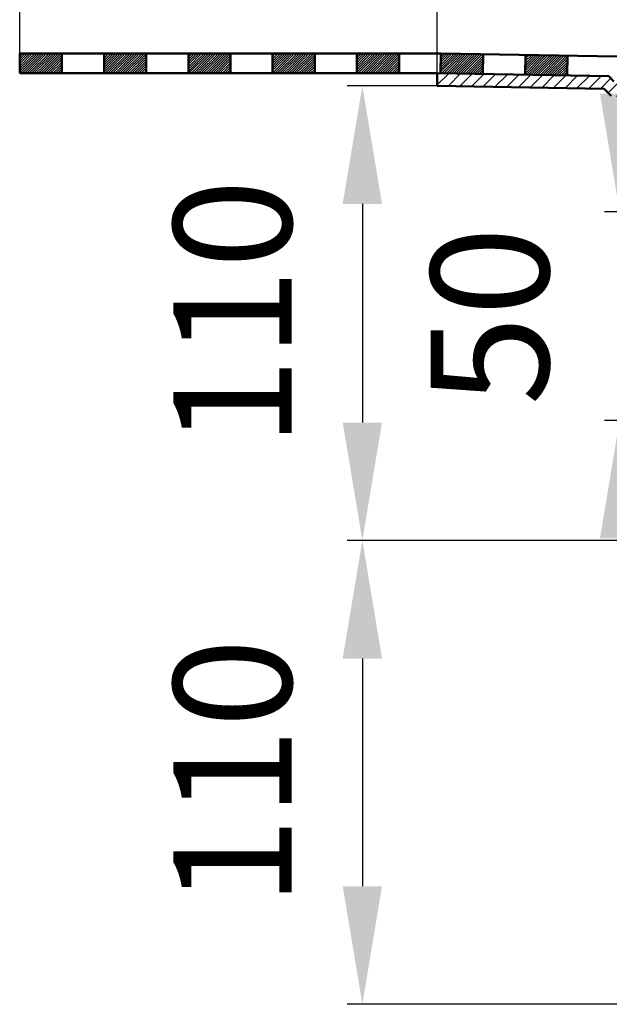
# Model space of a CAD drawing. Units: millimetres. Extents: x -26 to 473, y 77 to 539.
# Drawn here: x -26 to 114, y 149 to 382 of the extents above; entities that cross this region are included whole.
import ezdxf

# ---------------------------------------------------------------- set-up
doc = ezdxf.new("R2010")
doc.units = ezdxf.units.MM
doc.header["$LTSCALE"] = 2
for name, color, linetype in [('LC-001-002-----0', 1, 'ByBlock'), ('LC-006-005-----0', 2, 'ByBlock'), ('LC-008-003-----0', 2, 'ByBlock')]:
    doc.layers.add(name, color=color, linetype=linetype)
doc.styles.add('LCTX15-400-0-0pDIN-Schrift', font='STANDARD', dxfattribs={"width": 0.8, "oblique": 15, "height": 2.5})
doc.dimstyles.new('LC-DIM-L-0140-02-02', dxfattribs={"dimscale": 2, "dimtxt": 14, "dimasz": 14, "dimexe": 1.8, "dimexo": 0, "dimgap": 1.5, "dimtad": 1, "dimtxsty": 'LCTX15-400-0-0pDIN-Schrift', "dimcen": 0, "dimclrd": 2, "dimclre": 2, "dimclrt": 2, "dimazin": 2, "dimtfac": 0.71, "dimtdec": 4, "dimtofl": 0, "dimtmove": 0, "dimatfit": 1, "dimfxl": 1, "dimtolj": 1, "dimtzin": 0, "dimarcsym": 0})

# ---------------------------------------------------------------- blocks, each defined once
blk = doc.blocks.new('*X11')
at = {"layer": 'LC-006-005-----0', "color": 7, "lineweight": 25}
for p, q in [((72.742817, 366.899238), (75.46347, 369.619891)), ((75.294391, 366.622385), (78.243373, 369.571367)), ((78.074295, 366.573862), (81.023277, 369.522844)), ((80.854199, 366.525338), (83.803181, 369.474321)), ((83.634102, 366.476815), (86.583085, 369.425797)), ((86.414006, 366.428291), (89.362988, 369.377274)), ((89.19391, 366.379768), (92.142892, 369.32875)), ((91.973814, 366.331245), (94.922796, 369.280227)), ((94.753717, 366.282721), (97.7027, 369.231704)), ((97.533621, 366.234198), (100.482603, 369.18318)), ((100.313525, 366.185674), (103.262507, 369.134657)), ((103.093428, 366.137151), (106.042411, 369.086133)), ((105.873332, 366.088628), (108.822314, 369.03761)), ((108.653236, 366.040104), (111.602218, 368.989087)), ((111.43314, 365.991581), (113.898855, 368.457296)), ((113.272299, 365.002313), (115.48843, 367.218444)), ((115.279155, 364.180742), (118.089933, 366.99152)), ((117.922726, 363.995886), (120.733503, 366.806663)), ((120.566297, 363.81103), (123.377074, 366.621807)), ((123.209868, 363.626173), (126.020645, 366.436951)), ((125.853439, 363.441317), (128.664216, 366.252094)), ((128.100033, 362.859485), (131.270293, 366.029744)), ((128.556624, 360.487649), (131.411142, 363.342167)), ((134.745267, 361.019437), (136.696093, 362.970263)), ((128.697474, 357.800071), (131.551992, 360.65459)), ((134.745267, 358.19101), (136.746649, 360.192391)), ((129.350874, 355.625044), (131.692842, 357.967012)), ((133.334655, 353.95197), (136.746649, 357.363964)), ((131.088064, 354.533806), (133.520953, 356.966696)), ((133.995267, 351.784155), (136.746649, 354.535537)), ((133.995267, 348.955728), (136.746649, 351.70711)), ((134.135042, 346.267076), (136.746649, 348.878683)), ((135.299891, 344.603499), (136.746649, 346.050256)), ((136.464741, 342.939921), (138.991516, 345.466696)), ((137.629591, 341.276344), (141.819943, 345.466696)), ((138.79444, 339.612766), (144.648364, 345.46669)), ((139.95929, 337.949188), (146.314745, 344.304644)), ((141.124139, 336.285611), (145.946389, 341.107861)), ((142.288989, 334.622033), (145.445267, 337.778311)), ((192.99456, 334.415916), (195.39534, 336.816696)), ((143.24456, 332.749177), (145.995267, 335.499884)), ((143.24456, 329.92075), (145.995267, 332.671457)), ((192.99456, 331.587489), (195.364993, 333.957922)), ((143.24456, 327.092323), (145.995267, 329.84303)), ((192.99456, 328.759062), (195.389463, 331.153965)), ((143.24456, 324.263896), (145.995267, 327.014603)), ((192.99456, 325.930635), (195.413932, 328.350007)), ((192.99456, 323.102208), (195.438402, 325.54605)), ((143.24456, 321.435469), (145.995267, 324.186176)), ((192.99456, 320.27378), (195.462872, 322.742093)), ((143.24456, 318.607042), (145.995267, 321.357748)), ((143.24456, 315.778614), (145.995267, 318.529321)), ((192.99456, 317.445353), (195.487342, 319.938135)), ((143.24456, 312.950187), (145.995267, 315.700894)), ((192.99456, 314.616926), (195.511811, 317.134178)), ((192.99456, 311.788499), (195.536281, 314.33022)), ((143.24456, 310.12176), (145.995267, 312.872467)), ((192.99456, 308.960072), (195.560751, 311.526263)), ((143.24456, 307.293333), (145.995267, 310.04404)), ((192.99456, 306.131645), (195.585221, 308.722306)), ((143.24456, 304.464906), (145.995267, 307.215613)), ((143.24456, 301.636479), (145.995267, 304.387186)), ((192.99456, 303.303218), (195.609691, 305.918348)), ((143.24456, 298.808052), (145.995267, 301.558759)), ((192.99456, 300.474791), (195.63416, 303.114391)), ((192.99456, 297.646363), (195.65863, 300.310434)), ((143.24456, 295.979625), (145.995267, 298.730331)), ((192.99456, 294.817936), (195.6831, 297.506476)), ((143.24456, 293.151197), (145.995267, 295.901904)), ((192.99456, 291.989509), (195.70757, 294.702519)), ((143.24456, 290.32277), (145.995267, 293.073477)), ((143.24456, 287.494343), (145.995267, 290.24505)), ((192.99456, 289.161082), (195.732039, 291.898562)), ((143.24456, 284.665916), (145.995267, 287.416623)), ((192.99456, 286.332655), (195.756509, 289.094604)), ((192.99456, 283.504228), (195.780979, 286.290647)), ((143.24456, 281.837489), (145.995267, 284.588196)), ((192.99456, 280.675801), (195.805449, 283.48669)), ((143.24456, 279.009062), (145.995267, 281.759769)), ((192.99456, 277.847374), (195.829918, 280.682732)), ((143.24456, 276.180635), (145.995267, 278.931342)), ((143.24456, 273.352208), (145.995267, 276.102914)), ((192.99456, 275.018946), (195.854388, 277.878775)), ((143.244638, 270.523859), (145.995267, 273.274487)), ((192.99456, 272.190519), (195.878858, 275.074817)), ((192.99456, 269.362092), (195.903328, 272.27086)), ((143.532154, 267.982948), (146.002602, 270.453396)), ((192.99456, 266.533665), (195.927797, 269.466903)), ((144.231232, 265.853599), (146.430234, 268.052601)), ((192.573718, 263.284396), (195.952267, 266.662945)), ((145.232815, 264.026754), (147.321036, 266.114975)), ((146.491696, 262.457208), (148.559672, 264.525184)), ((147.993273, 261.130358), (150.116621, 263.253706)), ((149.745614, 260.054272), (152.015596, 262.324254)), ((151.783687, 259.263918), (154.358985, 261.839216)), ((154.192312, 258.844115), (157.164892, 261.816696)), ((157.49456, 262.146363), (157.847557, 262.499361)), ((158.445274, 260.268651), (159.993319, 261.816696)), ((159.821814, 258.816763), (162.821746, 261.816696)), ((162.65024, 258.816763), (165.650174, 261.816696)), ((165.478667, 258.816762), (168.478601, 261.816696)), ((168.307093, 258.816761), (171.307028, 261.816696)), ((171.13552, 258.816761), (174.135455, 261.816696)), ((173.963947, 258.81676), (176.963882, 261.816696)), ((176.792304, 258.816691), (179.792309, 261.816696)), ((179.620732, 258.816692), (182.620736, 261.816696)), ((182.44916, 258.816693), (185.449163, 261.816696)), ((185.277588, 258.816694), (188.277591, 261.816696)), ((188.106016, 258.816695), (191.526859, 262.237537)), ((190.934444, 258.816695), (196.005385, 263.887636)), ((195.492219, 260.546043), (197.143037, 262.196861)), ((196.591299, 258.816696), (199.43878, 261.664177)), ((156.993316, 258.816693), (157.49456, 259.317936)), ((198.491948, 257.888918), (201.027316, 260.424285)), ((198.49456, 255.063102), (201.49456, 258.063102)), ((198.49456, 252.234675), (201.49456, 255.234675)), ((198.49456, 249.406248), (201.49456, 252.406248)), ((198.49456, 246.577821), (201.49456, 249.577821)), ((198.49456, 243.749394), (201.49456, 246.749394)), ((198.49456, 240.920967), (201.49456, 243.920967)), ((198.49456, 238.09254), (201.49456, 241.09254)), ((198.49456, 235.264112), (201.49456, 238.264112)), ((198.49456, 232.435685), (201.49456, 235.435685)), ((198.538246, 229.650944), (201.49456, 232.607258)), ((199.135963, 227.420234), (201.49456, 229.778831)), ((200.857964, 226.313808), (201.49456, 226.950404))]:
    blk.add_line(p, q, dxfattribs=at)
blk = doc.blocks.new('*D9')
at = {"layer": 'Defpoints', "color": 0}
for p in [(374.254017, 438.966), (72.742817, 369.66738), (374.254017, 369.66738)]:
    blk.add_point(p, dxfattribs=at)
at = {"layer": 'LC-008-003-----0', "color": 2, "lineweight": -2}
for p, q in [((72.742817, 369.66738), (72.742817, 442.566)), ((374.254017, 369.66738), (374.254017, 442.566)), ((100.742817, 438.966), (346.254017, 438.966))]:
    blk.add_line(p, q, dxfattribs=at)
at = {"layer": 'LC-008-003-----0', "color": 2}
for points in [[(100.742817, 443.632667), (100.742817, 434.299333), (72.742817, 438.966)], [(346.254017, 434.299333), (346.254017, 443.632667), (374.254017, 438.966)]]:
    blk.add_solid(points, dxfattribs=at)
at = {"layer": 'LC-008-003-----0', "color": 2, "insert": (223.498417, 469.766), "char_height": 28, "attachment_point": 5, "style": 'LCTX15-400-0-0pDIN-Schrift'}
blk.add_mtext('\\A1;%%c300', dxfattribs=at)
blk = doc.blocks.new('*D11')
at = {"layer": 'Defpoints', "color": 0}
for p in [(72.742817, 366.666923), (54.973633, 258.816696), (154.99456, 258.816696)]:
    blk.add_point(p, dxfattribs=at)
at = {"layer": 'LC-008-003-----0', "color": 2, "lineweight": -2}
for p, q in [((72.742817, 366.666923), (51.373633, 366.666923)), ((54.973633, 338.666923), (54.973633, 286.816696)), ((154.99456, 258.816696), (51.373633, 258.816696))]:
    blk.add_line(p, q, dxfattribs=at)
at = {"layer": 'LC-008-003-----0', "color": 2}
for points in [[(59.6403, 338.666923), (50.306967, 338.666923), (54.973633, 366.666923)], [(50.306967, 286.816696), (59.6403, 286.816696), (54.973633, 258.816696)]]:
    blk.add_solid(points, dxfattribs=at)
at = {"layer": 'LC-008-003-----0', "color": 2, "insert": (24.173633, 312.741809), "char_height": 28, "attachment_point": 5, "rotation": 90, "style": 'LCTX15-400-0-0pDIN-Schrift'}
blk.add_mtext('\\A1;110', dxfattribs=at)
blk = doc.blocks.new('*D12')
at = {"layer": 'Defpoints', "color": 0}
for p in [(154.99456, 258.816696), (54.973633, 148.816692), (181.99456, 148.816692)]:
    blk.add_point(p, dxfattribs=at)
at = {"layer": 'LC-008-003-----0', "color": 2, "lineweight": -2}
for p, q in [((154.99456, 258.816696), (51.373633, 258.816696)), ((54.973633, 230.816696), (54.973633, 176.816692)), ((181.99456, 148.816692), (51.373633, 148.816692))]:
    blk.add_line(p, q, dxfattribs=at)
at = {"layer": 'LC-008-003-----0', "color": 2}
for points in [[(59.6403, 230.816696), (50.306967, 230.816696), (54.973633, 258.816696)], [(50.306967, 176.816692), (59.6403, 176.816692), (54.973633, 148.816692)]]:
    blk.add_solid(points, dxfattribs=at)
at = {"layer": 'LC-008-003-----0', "color": 2, "insert": (24.173633, 203.816694), "char_height": 28, "attachment_point": 5, "rotation": 90, "style": 'LCTX15-400-0-0pDIN-Schrift'}
blk.add_mtext('\\A1;110', dxfattribs=at)
blk = doc.blocks.new('*D13')
at = {"layer": 'Defpoints', "color": 0}
for p in [(115.994293, 336.816696), (192.205702, 336.816696), (181.96342, 287.316693)]:
    blk.add_point(p, dxfattribs=at)
at = {"layer": 'LC-008-003-----0', "color": 2, "lineweight": -2}
for p, q in [((115.994293, 364.816696), (115.994293, 392.816696)), ((192.205702, 336.816696), (112.394293, 336.816696)), ((115.994293, 287.316693), (115.994293, 336.816696)), ((181.96342, 287.316693), (112.394293, 287.316693)), ((115.994293, 259.316693), (115.994293, 231.316693))]:
    blk.add_line(p, q, dxfattribs=at)
at = {"layer": 'LC-008-003-----0', "color": 2}
for points in [[(111.327627, 364.816696), (120.66096, 364.816696), (115.994293, 336.816696)], [(120.66096, 259.316693), (111.327627, 259.316693), (115.994293, 287.316693)]]:
    blk.add_solid(points, dxfattribs=at)
at = {"layer": 'LC-008-003-----0', "color": 2, "insert": (85.194293, 312.066695), "char_height": 28, "attachment_point": 5, "rotation": 90, "style": 'LCTX15-400-0-0pDIN-Schrift'}
blk.add_mtext('\\A1;50', dxfattribs=at)
blk = doc.blocks.new('*X916')
at = {"layer": 'LC-006-005-----0', "color": 7, "lineweight": 25}
for p, q in [((-26.303119, 369.676679), (-21.613071, 374.366727)), ((-26.303119, 370.242364), (-22.178756, 374.366727)), ((-26.303119, 370.808049), (-22.744442, 374.366727)), ((-26.303119, 371.373735), (-23.310127, 374.366727)), ((-26.303119, 371.93942), (-23.875813, 374.366727)), ((-26.303119, 372.505106), (-24.441498, 374.366727)), ((-26.303119, 373.070791), (-25.007183, 374.366727)), ((-26.303119, 373.636477), (-25.572869, 374.366727)), ((-26.303119, 374.202162), (-26.138554, 374.366727)), ((-25.747385, 369.666727), (-21.047385, 374.366727)), ((-25.1817, 369.666727), (-20.4817, 374.366727)), ((-24.616015, 369.666727), (-19.916015, 374.366727)), ((-24.050329, 369.666727), (-19.350329, 374.366727)), ((-23.484644, 369.666727), (-18.784644, 374.366727)), ((-22.918958, 369.666727), (-18.218958, 374.366727)), ((-22.353273, 369.666727), (-17.653273, 374.366727)), ((-21.787587, 369.666727), (-17.087587, 374.366727)), ((-21.221902, 369.666727), (-16.521902, 374.366727)), ((-20.656217, 369.666727), (-16.303119, 374.019824)), ((-20.090531, 369.666727), (-16.303119, 373.454139)), ((-19.524846, 369.666727), (-16.303119, 372.888453)), ((-18.95916, 369.666727), (-16.303119, 372.322768)), ((-18.393475, 369.666727), (-16.303119, 371.757083)), ((-17.827789, 369.666727), (-16.303119, 371.191397)), ((-17.262104, 369.666727), (-16.303119, 370.625712)), ((-16.696419, 369.666727), (-16.303119, 370.060026))]:
    blk.add_line(p, q, dxfattribs=at)
blk = doc.blocks.new('*X1017')
at = {"layer": 'LC-006-005-----0', "color": 7, "lineweight": 25}
for p, q in [((-6.303119, 369.877689), (-1.814081, 374.366727)), ((-6.303119, 370.443374), (-2.379766, 374.366727)), ((-6.303119, 371.00906), (-2.945452, 374.366727)), ((-6.303119, 371.574745), (-3.511137, 374.366727)), ((-6.303119, 372.14043), (-4.076823, 374.366727)), ((-6.303119, 372.706116), (-4.642508, 374.366727)), ((-6.303119, 373.271801), (-5.208194, 374.366727)), ((-6.303119, 373.837487), (-5.773879, 374.366727)), ((-5.948396, 369.666727), (-1.248396, 374.366727)), ((-5.38271, 369.666727), (-0.68271, 374.366727)), ((-4.817025, 369.666727), (-0.117025, 374.366727)), ((-4.251339, 369.666727), (0.448661, 374.366727)), ((-3.685654, 369.666727), (1.014346, 374.366727)), ((-3.119968, 369.666727), (1.580032, 374.366727)), ((-2.554283, 369.666727), (2.145717, 374.366727)), ((-1.988598, 369.666727), (2.711402, 374.366727)), ((-1.422912, 369.666727), (3.277088, 374.366727)), ((-0.857227, 369.666727), (3.696881, 374.220834)), ((-0.291541, 369.666727), (3.696881, 373.655149)), ((0.274144, 369.666727), (3.696881, 373.089464)), ((0.83983, 369.666727), (3.696881, 372.523778)), ((1.405515, 369.666727), (3.696881, 371.958093)), ((1.9712, 369.666727), (3.696881, 371.392407)), ((2.536886, 369.666727), (3.696881, 370.826722)), ((3.102571, 369.666727), (3.696881, 370.261036)), ((3.668257, 369.666727), (3.696881, 369.695351))]:
    blk.add_line(p, q, dxfattribs=at)
blk = doc.blocks.new('*X1118')
at = {"layer": 'LC-006-005-----0', "color": 7, "lineweight": 25}
for p, q in [((13.696881, 370.078699), (17.984909, 374.366727)), ((13.696881, 370.644384), (17.419223, 374.366727)), ((13.696881, 371.21007), (16.853538, 374.366727)), ((13.696881, 371.775755), (16.287853, 374.366727)), ((13.696881, 372.341441), (15.722167, 374.366727)), ((13.696881, 372.907126), (15.156482, 374.366727)), ((13.696881, 373.472811), (14.590796, 374.366727)), ((13.696881, 374.038497), (14.025111, 374.366727)), ((13.850594, 369.666727), (18.550594, 374.366727)), ((14.41628, 369.666727), (19.11628, 374.366727)), ((14.981965, 369.666727), (19.681965, 374.366727)), ((15.547651, 369.666727), (20.247651, 374.366727)), ((16.113336, 369.666727), (20.813336, 374.366727)), ((16.679021, 369.666727), (21.379021, 374.366727)), ((17.244707, 369.666727), (21.944707, 374.366727)), ((17.810392, 369.666727), (22.510392, 374.366727)), ((18.376078, 369.666727), (23.076078, 374.366727)), ((18.941763, 369.666727), (23.641763, 374.366727)), ((19.507449, 369.666727), (23.696881, 373.856159)), ((20.073134, 369.666727), (23.696881, 373.290474)), ((20.638819, 369.666727), (23.696881, 372.724788)), ((21.204505, 369.666727), (23.696881, 372.159103)), ((21.77019, 369.666727), (23.696881, 371.593417)), ((22.335876, 369.666727), (23.696881, 371.027732)), ((22.901561, 369.666727), (23.696881, 370.462047)), ((23.467247, 369.666727), (23.696881, 369.896361))]:
    blk.add_line(p, q, dxfattribs=at)
blk = doc.blocks.new('*X1219')
at = {"layer": 'LC-006-005-----0', "color": 7, "lineweight": 25}
for p, q in [((33.696881, 369.714024), (38.349584, 374.366727)), ((33.696881, 370.279709), (37.783899, 374.366727)), ((33.696881, 370.845394), (37.218213, 374.366727)), ((33.696881, 371.41108), (36.652528, 374.366727)), ((33.696881, 371.976765), (36.086842, 374.366727)), ((33.696881, 372.542451), (35.521157, 374.366727)), ((33.696881, 373.108136), (34.955472, 374.366727)), ((33.696881, 373.673822), (34.389786, 374.366727)), ((33.696881, 374.239507), (33.824101, 374.366727)), ((34.21527, 369.666727), (38.91527, 374.366727)), ((34.780955, 369.666727), (39.480955, 374.366727)), ((35.34664, 369.666727), (40.04664, 374.366727)), ((35.912326, 369.666727), (40.612326, 374.366727)), ((36.478011, 369.666727), (41.178011, 374.366727)), ((37.043697, 369.666727), (41.743697, 374.366727)), ((37.609382, 369.666727), (42.309382, 374.366727)), ((38.175068, 369.666727), (42.875068, 374.366727)), ((38.740753, 369.666727), (43.440753, 374.366727)), ((39.306438, 369.666727), (43.696881, 374.057169)), ((39.872124, 369.666727), (43.696881, 373.491484)), ((40.437809, 369.666727), (43.696881, 372.925798)), ((41.003495, 369.666727), (43.696881, 372.360113)), ((41.56918, 369.666727), (43.696881, 371.794428)), ((42.134866, 369.666727), (43.696881, 371.228742)), ((42.700551, 369.666727), (43.696881, 370.663057)), ((43.266236, 369.666727), (43.696881, 370.097371))]:
    blk.add_line(p, q, dxfattribs=at)
blk = doc.blocks.new('*X1320')
at = {"layer": 'LC-006-005-----0', "color": 7, "lineweight": 25}
for p, q in [((53.696881, 369.915034), (58.148574, 374.366727)), ((53.696881, 370.480719), (57.582889, 374.366727)), ((53.696881, 371.046405), (57.017203, 374.366727)), ((53.696881, 371.61209), (56.451518, 374.366727)), ((53.696881, 372.177775), (55.885832, 374.366727)), ((53.696881, 372.743461), (55.320147, 374.366727)), ((53.696881, 373.309146), (54.754461, 374.366727)), ((53.696881, 373.874832), (54.188776, 374.366727)), ((54.014259, 369.666727), (58.714259, 374.366727)), ((54.579945, 369.666727), (59.279945, 374.366727)), ((55.14563, 369.666727), (59.84563, 374.366727)), ((55.711316, 369.666727), (60.411316, 374.366727)), ((56.277001, 369.666727), (60.977001, 374.366727)), ((56.842687, 369.666727), (61.542687, 374.366727)), ((57.408372, 369.666727), (62.108372, 374.366727)), ((57.974057, 369.666727), (62.674057, 374.366727)), ((58.539743, 369.666727), (63.239743, 374.366727)), ((59.105428, 369.666727), (63.696881, 374.258179)), ((59.671114, 369.666727), (63.696881, 373.692494)), ((60.236799, 369.666727), (63.696881, 373.126809)), ((60.802485, 369.666727), (63.696881, 372.561123)), ((61.36817, 369.666727), (63.696881, 371.995438)), ((61.933855, 369.666727), (63.696881, 371.429752)), ((62.499541, 369.666727), (63.696881, 370.864067)), ((63.065226, 369.666727), (63.696881, 370.298381)), ((63.630912, 369.666727), (63.696881, 369.732696))]:
    blk.add_line(p, q, dxfattribs=at)
blk = doc.blocks.new('*X1522')
at = {"layer": 'LC-006-005-----0', "color": 7, "lineweight": 25}
for p, q in [((73.545497, 369.964659), (77.859671, 374.278833)), ((73.555546, 370.540394), (77.30369, 374.288538)), ((73.565596, 371.116129), (76.747709, 374.298243)), ((73.575645, 371.691864), (76.191728, 374.307947)), ((73.585695, 372.267599), (75.635748, 374.317652)), ((73.595744, 372.843334), (75.079767, 374.327357)), ((73.605794, 373.419069), (74.523786, 374.337061)), ((73.615843, 373.994804), (73.967805, 374.346766)), ((73.795579, 369.649056), (78.415651, 374.269128)), ((74.35156, 369.639352), (78.971632, 374.259424)), ((74.90754, 369.629647), (79.527613, 374.249719)), ((75.463521, 369.619942), (80.083593, 374.240014)), ((76.019502, 369.610237), (80.639574, 374.23031)), ((76.575483, 369.600533), (81.195555, 374.220605)), ((77.131463, 369.590828), (81.751536, 374.2109)), ((77.687444, 369.581123), (82.307516, 374.201196)), ((78.243425, 369.571419), (82.863497, 374.191491)), ((78.799406, 369.561714), (83.419478, 374.181786)), ((79.355386, 369.552009), (83.623417, 373.82004)), ((79.911367, 369.542305), (83.613367, 373.244305)), ((80.467348, 369.5326), (83.603318, 372.66857)), ((81.023329, 369.522895), (83.593268, 372.092835)), ((81.579309, 369.513191), (83.583219, 371.5171)), ((82.13529, 369.503486), (83.573169, 370.941365)), ((82.691271, 369.493781), (83.56312, 370.36563)), ((83.247252, 369.484077), (83.55307, 369.789895))]:
    blk.add_line(p, q, dxfattribs=at)
blk = doc.blocks.new('*X1623')
at = {"layer": 'LC-006-005-----0', "color": 7, "lineweight": 25}
for p, q in [((93.565473, 369.61996), (97.874977, 373.929465)), ((93.575522, 370.195695), (97.318997, 373.939169)), ((93.585572, 370.77143), (96.763016, 373.948874)), ((93.595621, 371.347165), (96.207035, 373.958579)), ((93.605671, 371.9229), (95.651054, 373.968283)), ((93.61572, 372.498635), (95.095074, 373.977988)), ((93.62577, 373.07437), (94.539093, 373.987693)), ((93.635819, 373.650105), (93.983112, 373.997397)), ((93.810886, 369.299688), (98.430958, 373.91976)), ((94.366867, 369.289983), (98.986939, 373.910055)), ((94.922847, 369.280278), (99.54292, 373.900351)), ((95.478828, 369.270574), (100.0989, 373.890646)), ((96.034809, 369.260869), (100.654881, 373.880941)), ((96.59079, 369.251164), (101.210862, 373.871237)), ((97.14677, 369.24146), (101.766843, 373.861532)), ((97.702751, 369.231755), (102.322823, 373.851827)), ((98.258732, 369.22205), (102.878804, 373.842123)), ((98.814712, 369.212346), (103.434785, 373.832418)), ((99.370693, 369.202641), (103.643393, 373.475341)), ((99.926674, 369.192936), (103.633344, 372.899606)), ((100.482655, 369.183232), (103.623294, 372.323871)), ((101.038635, 369.173527), (103.613245, 371.748136)), ((101.594616, 369.163822), (103.603195, 371.172401)), ((102.150597, 369.154118), (103.593146, 370.596666)), ((102.706578, 369.144413), (103.583096, 370.020931)), ((103.262558, 369.134708), (103.573047, 369.445196))]:
    blk.add_line(p, q, dxfattribs=at)
blk = doc.blocks.new('*D36')
at = {"layer": 'Defpoints', "color": 0}
for p in [(473.298231, 490.05), (-26.303119, 374.366727), (473.298231, 374.367726)]:
    blk.add_point(p, dxfattribs=at)
at = {"layer": 'LC-008-003-----0', "color": 2, "lineweight": -2}
for p, q in [((-26.303119, 374.366727), (-26.303119, 493.65)), ((473.298231, 374.367726), (473.298231, 493.65)), ((1.696881, 490.05), (445.298231, 490.05))]:
    blk.add_line(p, q, dxfattribs=at)
at = {"layer": 'LC-008-003-----0', "color": 2}
for points in [[(1.696881, 494.716667), (1.696881, 485.383333), (-26.303119, 490.05)], [(445.298231, 485.383333), (445.298231, 494.716667), (473.298231, 490.05)]]:
    blk.add_solid(points, dxfattribs=at)
at = {"layer": 'LC-008-003-----0', "color": 2, "insert": (223.497556, 520.85), "char_height": 28, "attachment_point": 5, "style": 'LCTX15-400-0-0pDIN-Schrift'}
blk.add_mtext('\\A1;%%c500', dxfattribs=at)

msp = doc.modelspace()

# ---------------------------------------------------------------- linework, layer by layer
at = {"layer": 'LC-001-002-----0', "color": 7, "lineweight": 50}
for p, q in [((73.622092, 374.366727), (-26.303119, 374.366727)), ((-26.303119, 369.666727), (-26.303119, 374.366727)), ((-16.303119, 374.366727), (-16.303119, 369.666727)), ((-6.303119, 374.366727), (-6.303119, 369.666727)), ((3.696881, 374.366727), (3.696881, 369.666727)), ((13.696881, 374.366727), (13.696881, 369.666727)), ((23.696881, 374.366727), (23.696881, 369.666727)), ((33.696881, 374.366727), (33.696881, 369.666727)), ((43.696881, 374.366727), (43.696881, 369.666727)), ((53.696881, 374.366727), (53.696881, 369.666727)), ((63.696881, 374.366727), (63.696881, 369.666727)), ((73.622092, 374.3528), (73.540066, 369.653516)), ((73.621849, 374.352805), (115.378494, 373.62394)), ((83.629667, 374.178118), (83.547641, 369.478833)), ((93.640404, 374.003379), (93.558378, 369.304095)), ((103.64956, 373.828669), (103.567534, 369.129385)), ((72.82426, 369.666727), (-26.303119, 369.666727)), ((72.742817, 369.66738), (113.398417, 368.957734)), ((72.742817, 369.66738), (72.742817, 366.666923)), ((72.742817, 369.66738), (113.398417, 368.957734)), ((72.742817, 366.666923), (112.29813, 365.976482)), ((113.398417, 368.957734), (114.630979, 367.725172)), ((113.398417, 368.957734), (114.630979, 367.725172)), ((112.29813, 365.976482), (114.004755, 364.269857))]:
    msp.add_line(p, q, dxfattribs=at)

# ---------------------------------------------------------------- block references
at = {"layer": 'LC-006-005-----0', "color": 7, "lineweight": 25}
for name in ['*X916', '*X1017', '*X1118', '*X1219', '*X1320', '*X1522', '*X1623', '*X11']:
    msp.add_blockref(name, (0, 0), dxfattribs=at)

# ---------------------------------------------------------------- dimensions: what is measured, and where the dimension line sits
at = {"layer": 'LC-008-003-----0', "color": 7, "lineweight": 25}
for base, p1, p2, text, picture, middle in [((473.298231, 490.05), (-26.303119, 374.366727), (473.298231, 374.367726), '%%c500', '*D36', (223.497556, 520.85)), ((374.254017, 438.966), (72.742817, 369.66738), (374.254017, 369.66738), '%%c300', '*D9', (223.498417, 469.766))]:
    dim = msp.add_linear_dim(base=base, p1=p1, p2=p2, text=text, dimstyle='LC-DIM-L-0140-02-02', dxfattribs=at)
    dim.commit()
    dim.dimension.update_dxf_attribs({"geometry": picture, "text_midpoint": middle, "dimtype": 160})
for base, p1, p2, text, picture, middle in [((115.994293, 336.816696), (181.96342, 287.316693), (192.205702, 336.816696), '50', '*D13', (85.194293, 312.066695)), ((54.973633, 258.816696), (72.742817, 366.666923), (154.99456, 258.816696), '110', '*D11', (24.173633, 312.741809))]:
    dim = msp.add_linear_dim(base=base, p1=p1, p2=p2, angle=90, text=text, dimstyle='LC-DIM-L-0140-02-02', dxfattribs=at)
    dim.commit()
    dim.dimension.update_dxf_attribs({"geometry": picture, "text_midpoint": middle, "dimtype": 160, "text_rotation": 90})
dim = msp.add_linear_dim(base=(54.973633, 148.816692), p1=(154.99456, 258.816696), p2=(181.99456, 148.816692), angle=90, dimstyle='LC-DIM-L-0140-02-02', dxfattribs=at)
dim.commit()
dim.dimension.update_dxf_attribs({"geometry": '*D12', "text_midpoint": (24.173633, 203.816694), "dimtype": 160, "text_rotation": 90})

doc.saveas('drawing.dxf')
